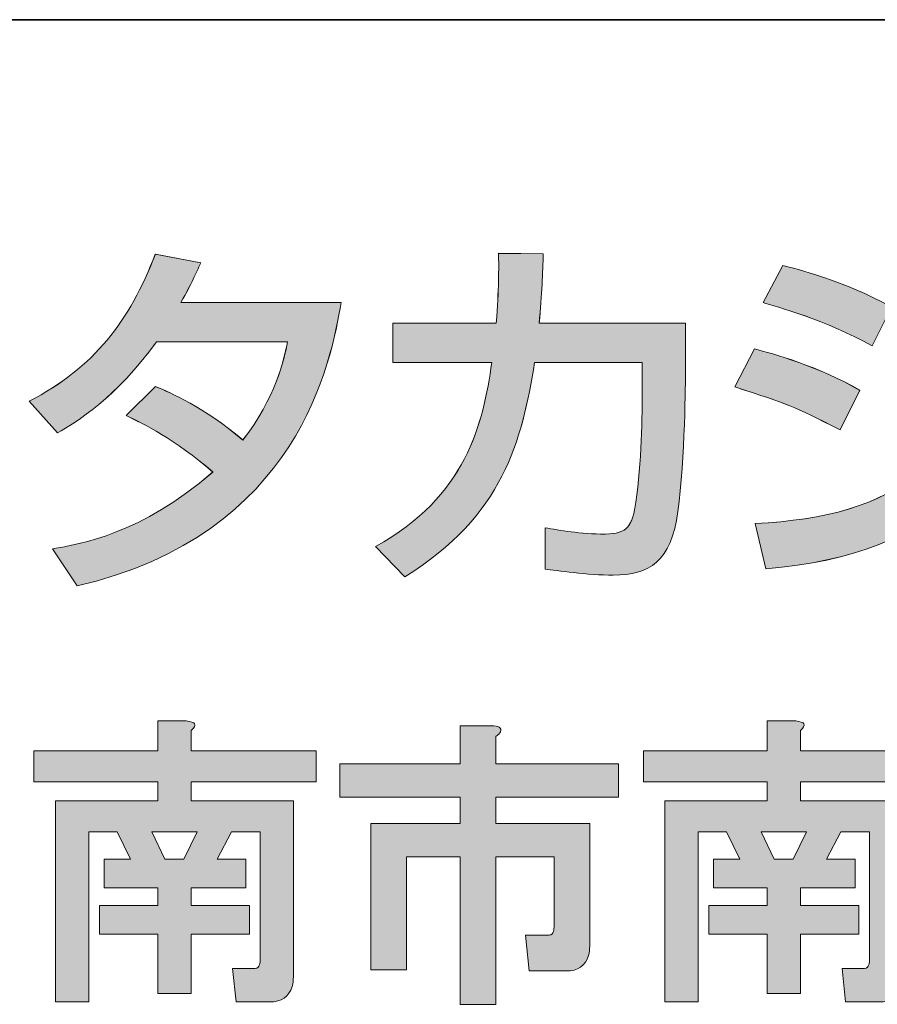
# Model space of a CAD drawing. Units: inches. Extents: x -90 to 300, y -20 to 317.
# Drawn here: x 253 to 264, y -7 to 5 of the extents above; entities that cross this region are included whole.
import ezdxf

# ---------------------------------------------------------------- set-up
doc = ezdxf.new("R2010")
doc.units = ezdxf.units.IN
doc.header["$MEASUREMENT"] = 0
doc.layers.add('フォーマット', color=7, linetype='Continuous')

# ---------------------------------------------------------------- blocks, each defined once
blk = doc.blocks.new('block 337')
at = {"layer": 'フォーマット', "color": 7, "lineweight": 35}
blk.add_lwpolyline([(-89.817, 5.018), (300.073, 5.018)], dxfattribs=at)
blk = doc.blocks.new('block 391')
at = {"layer": 'フォーマット'}
h = blk.add_hatch(color=7, dxfattribs=at)
h.dxf.hatch_style = 2
edge = h.paths.add_edge_path()
edge.add_spline(control_points=[(255.084, -3.915), (255.084, -3.915), (255.084, -4.169), (255.084, -4.169), (255.084, -4.169), (256.655, -4.169), (256.655, -4.169), (256.655, -4.169), (256.655, -4.558), (256.655, -4.558), (256.655, -4.558), (255.084, -4.558), (255.084, -4.558), (255.084, -4.558), (255.084, -4.798), (255.084, -4.798), (255.084, -4.798), (256.37, -4.798), (256.37, -4.798), (256.37, -4.798), (256.37, -7.012), (256.37, -7.012), (256.37, -7.051), (256.365, -7.091), (256.355, -7.131), (256.315, -7.261), (256.221, -7.326), (256.071, -7.326), (256.071, -7.326), (255.652, -7.326), (255.652, -7.326), (255.652, -7.326), (255.607, -6.907), (255.607, -6.907), (255.607, -6.907), (255.862, -6.907), (255.862, -6.907), (255.902, -6.907), (255.926, -6.897), (255.937, -6.877), (255.946, -6.857), (255.952, -6.832), (255.952, -6.802), (255.952, -6.802), (255.952, -5.187), (255.952, -5.187), (255.952, -5.187), (255.592, -5.187), (255.592, -5.187), (255.592, -5.187), (255.413, -5.531), (255.413, -5.531), (255.413, -5.531), (255.772, -5.531), (255.772, -5.531), (255.772, -5.531), (255.772, -5.89), (255.772, -5.89), (255.772, -5.89), (255.084, -5.89), (255.084, -5.89), (255.084, -5.89), (255.084, -6.114), (255.084, -6.114), (255.084, -6.114), (255.817, -6.114), (255.817, -6.114), (255.817, -6.114), (255.817, -6.473), (255.817, -6.473), (255.817, -6.473), (255.084, -6.473), (255.084, -6.473), (255.084, -6.473), (255.084, -7.221), (255.084, -7.221), (255.084, -7.221), (254.665, -7.221), (254.665, -7.221), (254.665, -7.221), (254.665, -6.473), (254.665, -6.473), (254.665, -6.473), (253.932, -6.473), (253.932, -6.473), (253.932, -6.473), (253.932, -6.114), (253.932, -6.114), (253.932, -6.114), (254.665, -6.114), (254.665, -6.114), (254.665, -6.114), (254.665, -5.89), (254.665, -5.89), (254.665, -5.89), (253.992, -5.89), (253.992, -5.89), (253.992, -5.89), (253.992, -5.531), (253.992, -5.531), (253.992, -5.531), (254.321, -5.531), (254.321, -5.531), (254.321, -5.531), (254.156, -5.187), (254.156, -5.187), (254.156, -5.187), (253.797, -5.187), (253.797, -5.187), (253.797, -5.187), (253.797, -7.326), (253.797, -7.326), (253.797, -7.326), (253.379, -7.326), (253.379, -7.326), (253.379, -7.326), (253.379, -4.798), (253.379, -4.798), (253.379, -4.798), (254.665, -4.798), (254.665, -4.798), (254.665, -4.798), (254.665, -4.558), (254.665, -4.558), (254.665, -4.558), (253.109, -4.558), (253.109, -4.558), (253.109, -4.558), (253.109, -4.169), (253.109, -4.169), (253.109, -4.169), (254.665, -4.169), (254.665, -4.169), (254.665, -4.169), (254.665, -3.795), (254.665, -3.795), (254.665, -3.795), (255.024, -3.795), (255.024, -3.795), (255.144, -3.805), (255.164, -3.845), (255.084, -3.915)], knot_values=[0, 0, 0, 0, 1, 1, 1, 2, 2, 2, 3, 3, 3, 4, 4, 4, 5, 5, 5, 6, 6, 6, 7, 7, 7, 8, 8, 8, 9, 9, 9, 10, 10, 10, 11, 11, 11, 12, 12, 12, 13, 13, 13, 14, 14, 14, 15, 15, 15, 16, 16, 16, 17, 17, 17, 18, 18, 18, 19, 19, 19, 20, 20, 20, 21, 21, 21, 22, 22, 22, 23, 23, 23, 24, 24, 24, 25, 25, 25, 26, 26, 26, 27, 27, 27, 28, 28, 28, 29, 29, 29, 30, 30, 30, 31, 31, 31, 32, 32, 32, 33, 33, 33, 34, 34, 34, 35, 35, 35, 36, 36, 36, 37, 37, 37, 38, 38, 38, 39, 39, 39, 40, 40, 40, 41, 41, 41, 42, 42, 42, 43, 43, 43, 44, 44, 44, 45, 45, 45, 46, 46, 46, 47, 47, 47, 47], degree=3, periodic=1)
h.paths.add_polyline_path([(254.59, -5.187), (254.755, -5.531), (254.994, -5.531), (255.159, -5.187)])
h = blk.add_hatch(color=7, dxfattribs=at)
h.dxf.hatch_style = 2
edge = h.paths.add_edge_path()
edge.add_spline(control_points=[(262.743, -3.915), (262.743, -3.915), (262.743, -4.169), (262.743, -4.169), (262.743, -4.169), (264.314, -4.169), (264.314, -4.169), (264.314, -4.169), (264.314, -4.558), (264.314, -4.558), (264.314, -4.558), (262.743, -4.558), (262.743, -4.558), (262.743, -4.558), (262.743, -4.798), (262.743, -4.798), (262.743, -4.798), (264.03, -4.798), (264.03, -4.798), (264.03, -4.798), (264.03, -7.012), (264.03, -7.012), (264.03, -7.051), (264.025, -7.091), (264.015, -7.131), (263.975, -7.261), (263.881, -7.326), (263.731, -7.326), (263.731, -7.326), (263.312, -7.326), (263.312, -7.326), (263.312, -7.326), (263.267, -6.907), (263.267, -6.907), (263.267, -6.907), (263.522, -6.907), (263.522, -6.907), (263.561, -6.907), (263.586, -6.897), (263.596, -6.877), (263.606, -6.857), (263.611, -6.832), (263.611, -6.802), (263.611, -6.802), (263.611, -5.187), (263.611, -5.187), (263.611, -5.187), (263.252, -5.187), (263.252, -5.187), (263.252, -5.187), (263.072, -5.531), (263.072, -5.531), (263.072, -5.531), (263.431, -5.531), (263.431, -5.531), (263.431, -5.531), (263.431, -5.89), (263.431, -5.89), (263.431, -5.89), (262.743, -5.89), (262.743, -5.89), (262.743, -5.89), (262.743, -6.114), (262.743, -6.114), (262.743, -6.114), (263.476, -6.114), (263.476, -6.114), (263.476, -6.114), (263.476, -6.473), (263.476, -6.473), (263.476, -6.473), (262.743, -6.473), (262.743, -6.473), (262.743, -6.473), (262.743, -7.221), (262.743, -7.221), (262.743, -7.221), (262.325, -7.221), (262.325, -7.221), (262.325, -7.221), (262.325, -6.473), (262.325, -6.473), (262.325, -6.473), (261.592, -6.473), (261.592, -6.473), (261.592, -6.473), (261.592, -6.114), (261.592, -6.114), (261.592, -6.114), (262.325, -6.114), (262.325, -6.114), (262.325, -6.114), (262.325, -5.89), (262.325, -5.89), (262.325, -5.89), (261.652, -5.89), (261.652, -5.89), (261.652, -5.89), (261.652, -5.531), (261.652, -5.531), (261.652, -5.531), (261.98, -5.531), (261.98, -5.531), (261.98, -5.531), (261.816, -5.187), (261.816, -5.187), (261.816, -5.187), (261.457, -5.187), (261.457, -5.187), (261.457, -5.187), (261.457, -7.326), (261.457, -7.326), (261.457, -7.326), (261.038, -7.326), (261.038, -7.326), (261.038, -7.326), (261.038, -4.798), (261.038, -4.798), (261.038, -4.798), (262.325, -4.798), (262.325, -4.798), (262.325, -4.798), (262.325, -4.558), (262.325, -4.558), (262.325, -4.558), (260.769, -4.558), (260.769, -4.558), (260.769, -4.558), (260.769, -4.169), (260.769, -4.169), (260.769, -4.169), (262.325, -4.169), (262.325, -4.169), (262.325, -4.169), (262.325, -3.795), (262.325, -3.795), (262.325, -3.795), (262.684, -3.795), (262.684, -3.795), (262.803, -3.805), (262.823, -3.845), (262.743, -3.915)], knot_values=[0, 0, 0, 0, 1, 1, 1, 2, 2, 2, 3, 3, 3, 4, 4, 4, 5, 5, 5, 6, 6, 6, 7, 7, 7, 8, 8, 8, 9, 9, 9, 10, 10, 10, 11, 11, 11, 12, 12, 12, 13, 13, 13, 14, 14, 14, 15, 15, 15, 16, 16, 16, 17, 17, 17, 18, 18, 18, 19, 19, 19, 20, 20, 20, 21, 21, 21, 22, 22, 22, 23, 23, 23, 24, 24, 24, 25, 25, 25, 26, 26, 26, 27, 27, 27, 28, 28, 28, 29, 29, 29, 30, 30, 30, 31, 31, 31, 32, 32, 32, 33, 33, 33, 34, 34, 34, 35, 35, 35, 36, 36, 36, 37, 37, 37, 38, 38, 38, 39, 39, 39, 40, 40, 40, 41, 41, 41, 42, 42, 42, 43, 43, 43, 44, 44, 44, 45, 45, 45, 46, 46, 46, 47, 47, 47, 47], degree=3, periodic=1)
h.paths.add_polyline_path([(262.25, -5.187), (262.414, -5.531), (262.653, -5.531), (262.818, -5.187)])
h = blk.add_hatch(color=7, dxfattribs=at)
h.dxf.hatch_style = 2
edge = h.paths.add_edge_path()
edge.add_spline(control_points=[(258.973, -3.93), (258.963, -3.95), (258.944, -3.97), (258.913, -3.99), (258.913, -3.99), (258.913, -4.334), (258.913, -4.334), (258.913, -4.334), (260.455, -4.334), (260.455, -4.334), (260.455, -4.334), (260.455, -4.753), (260.455, -4.753), (260.455, -4.753), (258.913, -4.753), (258.913, -4.753), (258.913, -4.753), (258.913, -5.082), (258.913, -5.082), (258.913, -5.082), (260.095, -5.082), (260.095, -5.082), (260.095, -5.082), (260.095, -6.623), (260.095, -6.623), (260.095, -6.663), (260.09, -6.703), (260.081, -6.742), (260.041, -6.872), (259.946, -6.937), (259.796, -6.937), (259.796, -6.937), (259.332, -6.937), (259.332, -6.937), (259.332, -6.937), (259.288, -6.488), (259.288, -6.488), (259.288, -6.488), (259.557, -6.488), (259.557, -6.488), (259.597, -6.488), (259.622, -6.478), (259.632, -6.458), (259.642, -6.438), (259.647, -6.413), (259.647, -6.383), (259.647, -6.383), (259.647, -5.501), (259.647, -5.501), (259.647, -5.501), (258.913, -5.501), (258.913, -5.501), (258.913, -5.501), (258.913, -7.356), (258.913, -7.356), (258.913, -7.356), (258.465, -7.356), (258.465, -7.356), (258.465, -7.356), (258.465, -5.501), (258.465, -5.501), (258.465, -5.501), (257.792, -5.501), (257.792, -5.501), (257.792, -5.501), (257.792, -6.922), (257.792, -6.922), (257.792, -6.922), (257.343, -6.922), (257.343, -6.922), (257.343, -6.922), (257.343, -5.082), (257.343, -5.082), (257.343, -5.082), (258.465, -5.082), (258.465, -5.082), (258.465, -5.082), (258.465, -4.753), (258.465, -4.753), (258.465, -4.753), (256.954, -4.753), (256.954, -4.753), (256.954, -4.753), (256.954, -4.334), (256.954, -4.334), (256.954, -4.334), (258.465, -4.334), (258.465, -4.334), (258.465, -4.334), (258.465, -3.855), (258.465, -3.855), (258.465, -3.855), (258.854, -3.855), (258.854, -3.855), (258.953, -3.855), (258.993, -3.88), (258.973, -3.93)], knot_values=[0, 0, 0, 0, 1, 1, 1, 2, 2, 2, 3, 3, 3, 4, 4, 4, 5, 5, 5, 6, 6, 6, 7, 7, 7, 8, 8, 8, 9, 9, 9, 10, 10, 10, 11, 11, 11, 12, 12, 12, 13, 13, 13, 14, 14, 14, 15, 15, 15, 16, 16, 16, 17, 17, 17, 18, 18, 18, 19, 19, 19, 20, 20, 20, 21, 21, 21, 22, 22, 22, 23, 23, 23, 24, 24, 24, 25, 25, 25, 26, 26, 26, 27, 27, 27, 28, 28, 28, 29, 29, 29, 30, 30, 30, 31, 31, 31, 32, 32, 32, 32], degree=3, periodic=1)
at = {"layer": 'フォーマット', "lineweight": 0}
for points in [[(254.59, -5.187), (254.755, -5.531), (254.994, -5.531), (255.159, -5.187), (254.59, -5.187)], [(262.25, -5.187), (262.414, -5.531), (262.653, -5.531), (262.818, -5.187), (262.25, -5.187)]]:
    blk.add_lwpolyline(points, dxfattribs=at)
for points, knots in [([(255.084, -3.915), (255.084, -3.915), (255.084, -4.169), (255.084, -4.169), (255.084, -4.169), (256.655, -4.169), (256.655, -4.169), (256.655, -4.169), (256.655, -4.558), (256.655, -4.558), (256.655, -4.558), (255.084, -4.558), (255.084, -4.558), (255.084, -4.558), (255.084, -4.798), (255.084, -4.798), (255.084, -4.798), (256.37, -4.798), (256.37, -4.798), (256.37, -4.798), (256.37, -7.012), (256.37, -7.012), (256.37, -7.051), (256.365, -7.091), (256.355, -7.131), (256.315, -7.261), (256.221, -7.326), (256.071, -7.326), (256.071, -7.326), (255.652, -7.326), (255.652, -7.326), (255.652, -7.326), (255.607, -6.907), (255.607, -6.907), (255.607, -6.907), (255.862, -6.907), (255.862, -6.907), (255.902, -6.907), (255.926, -6.897), (255.937, -6.877), (255.946, -6.857), (255.952, -6.832), (255.952, -6.802), (255.952, -6.802), (255.952, -5.187), (255.952, -5.187), (255.952, -5.187), (255.592, -5.187), (255.592, -5.187), (255.592, -5.187), (255.413, -5.531), (255.413, -5.531), (255.413, -5.531), (255.772, -5.531), (255.772, -5.531), (255.772, -5.531), (255.772, -5.89), (255.772, -5.89), (255.772, -5.89), (255.084, -5.89), (255.084, -5.89), (255.084, -5.89), (255.084, -6.114), (255.084, -6.114), (255.084, -6.114), (255.817, -6.114), (255.817, -6.114), (255.817, -6.114), (255.817, -6.473), (255.817, -6.473), (255.817, -6.473), (255.084, -6.473), (255.084, -6.473), (255.084, -6.473), (255.084, -7.221), (255.084, -7.221), (255.084, -7.221), (254.665, -7.221), (254.665, -7.221), (254.665, -7.221), (254.665, -6.473), (254.665, -6.473), (254.665, -6.473), (253.932, -6.473), (253.932, -6.473), (253.932, -6.473), (253.932, -6.114), (253.932, -6.114), (253.932, -6.114), (254.665, -6.114), (254.665, -6.114), (254.665, -6.114), (254.665, -5.89), (254.665, -5.89), (254.665, -5.89), (253.992, -5.89), (253.992, -5.89), (253.992, -5.89), (253.992, -5.531), (253.992, -5.531), (253.992, -5.531), (254.321, -5.531), (254.321, -5.531), (254.321, -5.531), (254.156, -5.187), (254.156, -5.187), (254.156, -5.187), (253.797, -5.187), (253.797, -5.187), (253.797, -5.187), (253.797, -7.326), (253.797, -7.326), (253.797, -7.326), (253.379, -7.326), (253.379, -7.326), (253.379, -7.326), (253.379, -4.798), (253.379, -4.798), (253.379, -4.798), (254.665, -4.798), (254.665, -4.798), (254.665, -4.798), (254.665, -4.558), (254.665, -4.558), (254.665, -4.558), (253.109, -4.558), (253.109, -4.558), (253.109, -4.558), (253.109, -4.169), (253.109, -4.169), (253.109, -4.169), (254.665, -4.169), (254.665, -4.169), (254.665, -4.169), (254.665, -3.795), (254.665, -3.795), (254.665, -3.795), (255.024, -3.795), (255.024, -3.795), (255.144, -3.805), (255.164, -3.845), (255.084, -3.915)], [0, 0, 0, 0, 1, 1, 1, 2, 2, 2, 3, 3, 3, 4, 4, 4, 5, 5, 5, 6, 6, 6, 7, 7, 7, 8, 8, 8, 9, 9, 9, 10, 10, 10, 11, 11, 11, 12, 12, 12, 13, 13, 13, 14, 14, 14, 15, 15, 15, 16, 16, 16, 17, 17, 17, 18, 18, 18, 19, 19, 19, 20, 20, 20, 21, 21, 21, 22, 22, 22, 23, 23, 23, 24, 24, 24, 25, 25, 25, 26, 26, 26, 27, 27, 27, 28, 28, 28, 29, 29, 29, 30, 30, 30, 31, 31, 31, 32, 32, 32, 33, 33, 33, 34, 34, 34, 35, 35, 35, 36, 36, 36, 37, 37, 37, 38, 38, 38, 39, 39, 39, 40, 40, 40, 41, 41, 41, 42, 42, 42, 43, 43, 43, 44, 44, 44, 45, 45, 45, 46, 46, 46, 47, 47, 47, 47]), ([(262.743, -3.915), (262.743, -3.915), (262.743, -4.169), (262.743, -4.169), (262.743, -4.169), (264.314, -4.169), (264.314, -4.169), (264.314, -4.169), (264.314, -4.558), (264.314, -4.558), (264.314, -4.558), (262.743, -4.558), (262.743, -4.558), (262.743, -4.558), (262.743, -4.798), (262.743, -4.798), (262.743, -4.798), (264.03, -4.798), (264.03, -4.798), (264.03, -4.798), (264.03, -7.012), (264.03, -7.012), (264.03, -7.051), (264.025, -7.091), (264.015, -7.131), (263.975, -7.261), (263.881, -7.326), (263.731, -7.326), (263.731, -7.326), (263.312, -7.326), (263.312, -7.326), (263.312, -7.326), (263.267, -6.907), (263.267, -6.907), (263.267, -6.907), (263.522, -6.907), (263.522, -6.907), (263.561, -6.907), (263.586, -6.897), (263.596, -6.877), (263.606, -6.857), (263.611, -6.832), (263.611, -6.802), (263.611, -6.802), (263.611, -5.187), (263.611, -5.187), (263.611, -5.187), (263.252, -5.187), (263.252, -5.187), (263.252, -5.187), (263.072, -5.531), (263.072, -5.531), (263.072, -5.531), (263.431, -5.531), (263.431, -5.531), (263.431, -5.531), (263.431, -5.89), (263.431, -5.89), (263.431, -5.89), (262.743, -5.89), (262.743, -5.89), (262.743, -5.89), (262.743, -6.114), (262.743, -6.114), (262.743, -6.114), (263.476, -6.114), (263.476, -6.114), (263.476, -6.114), (263.476, -6.473), (263.476, -6.473), (263.476, -6.473), (262.743, -6.473), (262.743, -6.473), (262.743, -6.473), (262.743, -7.221), (262.743, -7.221), (262.743, -7.221), (262.325, -7.221), (262.325, -7.221), (262.325, -7.221), (262.325, -6.473), (262.325, -6.473), (262.325, -6.473), (261.592, -6.473), (261.592, -6.473), (261.592, -6.473), (261.592, -6.114), (261.592, -6.114), (261.592, -6.114), (262.325, -6.114), (262.325, -6.114), (262.325, -6.114), (262.325, -5.89), (262.325, -5.89), (262.325, -5.89), (261.652, -5.89), (261.652, -5.89), (261.652, -5.89), (261.652, -5.531), (261.652, -5.531), (261.652, -5.531), (261.98, -5.531), (261.98, -5.531), (261.98, -5.531), (261.816, -5.187), (261.816, -5.187), (261.816, -5.187), (261.457, -5.187), (261.457, -5.187), (261.457, -5.187), (261.457, -7.326), (261.457, -7.326), (261.457, -7.326), (261.038, -7.326), (261.038, -7.326), (261.038, -7.326), (261.038, -4.798), (261.038, -4.798), (261.038, -4.798), (262.325, -4.798), (262.325, -4.798), (262.325, -4.798), (262.325, -4.558), (262.325, -4.558), (262.325, -4.558), (260.769, -4.558), (260.769, -4.558), (260.769, -4.558), (260.769, -4.169), (260.769, -4.169), (260.769, -4.169), (262.325, -4.169), (262.325, -4.169), (262.325, -4.169), (262.325, -3.795), (262.325, -3.795), (262.325, -3.795), (262.684, -3.795), (262.684, -3.795), (262.803, -3.805), (262.823, -3.845), (262.743, -3.915)], [0, 0, 0, 0, 1, 1, 1, 2, 2, 2, 3, 3, 3, 4, 4, 4, 5, 5, 5, 6, 6, 6, 7, 7, 7, 8, 8, 8, 9, 9, 9, 10, 10, 10, 11, 11, 11, 12, 12, 12, 13, 13, 13, 14, 14, 14, 15, 15, 15, 16, 16, 16, 17, 17, 17, 18, 18, 18, 19, 19, 19, 20, 20, 20, 21, 21, 21, 22, 22, 22, 23, 23, 23, 24, 24, 24, 25, 25, 25, 26, 26, 26, 27, 27, 27, 28, 28, 28, 29, 29, 29, 30, 30, 30, 31, 31, 31, 32, 32, 32, 33, 33, 33, 34, 34, 34, 35, 35, 35, 36, 36, 36, 37, 37, 37, 38, 38, 38, 39, 39, 39, 40, 40, 40, 41, 41, 41, 42, 42, 42, 43, 43, 43, 44, 44, 44, 45, 45, 45, 46, 46, 46, 47, 47, 47, 47]), ([(258.973, -3.93), (258.963, -3.95), (258.944, -3.97), (258.913, -3.99), (258.913, -3.99), (258.913, -4.334), (258.913, -4.334), (258.913, -4.334), (260.455, -4.334), (260.455, -4.334), (260.455, -4.334), (260.455, -4.753), (260.455, -4.753), (260.455, -4.753), (258.913, -4.753), (258.913, -4.753), (258.913, -4.753), (258.913, -5.082), (258.913, -5.082), (258.913, -5.082), (260.095, -5.082), (260.095, -5.082), (260.095, -5.082), (260.095, -6.623), (260.095, -6.623), (260.095, -6.663), (260.09, -6.703), (260.081, -6.742), (260.041, -6.872), (259.946, -6.937), (259.796, -6.937), (259.796, -6.937), (259.332, -6.937), (259.332, -6.937), (259.332, -6.937), (259.288, -6.488), (259.288, -6.488), (259.288, -6.488), (259.557, -6.488), (259.557, -6.488), (259.597, -6.488), (259.622, -6.478), (259.632, -6.458), (259.642, -6.438), (259.647, -6.413), (259.647, -6.383), (259.647, -6.383), (259.647, -5.501), (259.647, -5.501), (259.647, -5.501), (258.913, -5.501), (258.913, -5.501), (258.913, -5.501), (258.913, -7.356), (258.913, -7.356), (258.913, -7.356), (258.465, -7.356), (258.465, -7.356), (258.465, -7.356), (258.465, -5.501), (258.465, -5.501), (258.465, -5.501), (257.792, -5.501), (257.792, -5.501), (257.792, -5.501), (257.792, -6.922), (257.792, -6.922), (257.792, -6.922), (257.343, -6.922), (257.343, -6.922), (257.343, -6.922), (257.343, -5.082), (257.343, -5.082), (257.343, -5.082), (258.465, -5.082), (258.465, -5.082), (258.465, -5.082), (258.465, -4.753), (258.465, -4.753), (258.465, -4.753), (256.954, -4.753), (256.954, -4.753), (256.954, -4.753), (256.954, -4.334), (256.954, -4.334), (256.954, -4.334), (258.465, -4.334), (258.465, -4.334), (258.465, -4.334), (258.465, -3.855), (258.465, -3.855), (258.465, -3.855), (258.854, -3.855), (258.854, -3.855), (258.953, -3.855), (258.993, -3.88), (258.973, -3.93)], [0, 0, 0, 0, 1, 1, 1, 2, 2, 2, 3, 3, 3, 4, 4, 4, 5, 5, 5, 6, 6, 6, 7, 7, 7, 8, 8, 8, 9, 9, 9, 10, 10, 10, 11, 11, 11, 12, 12, 12, 13, 13, 13, 14, 14, 14, 15, 15, 15, 16, 16, 16, 17, 17, 17, 18, 18, 18, 19, 19, 19, 20, 20, 20, 21, 21, 21, 22, 22, 22, 23, 23, 23, 24, 24, 24, 25, 25, 25, 26, 26, 26, 27, 27, 27, 28, 28, 28, 29, 29, 29, 30, 30, 30, 31, 31, 31, 32, 32, 32, 32])]:
    blk.add_open_spline(points, degree=3, knots=knots, dxfattribs=at)
blk = doc.blocks.new('block 390')
at = {"layer": 'フォーマット'}
blk.add_blockref('block 391', (0, 0), dxfattribs=at)
blk = doc.blocks.new('block 389')
at = {"layer": 'フォーマット'}
blk.add_blockref('block 390', (0, 0), dxfattribs=at)
blk = doc.blocks.new('block 388')
at = {"layer": 'フォーマット'}
blk.add_blockref('block 389', (0, 0), dxfattribs=at)
blk = doc.blocks.new('block 387')
at = {"layer": 'フォーマット'}
blk.add_blockref('block 388', (0, 0), dxfattribs=at)
blk = doc.blocks.new('block 495')
at = {"layer": 'フォーマット', "lineweight": 0}
blk.add_open_spline([(254.639, 0.408), (254.828, 0.327), (255.239, 0.152), (255.735, -0.264), (256.146, 0.265), (256.251, 0.743), (256.298, 0.97), (256.298, 0.97), (254.648, 0.97), (254.648, 0.97), (254.142, 0.26), (253.636, -0.041), (253.405, -0.174), (253.405, -0.174), (253.05, 0.223), (253.05, 0.223), (253.873, 0.653), (254.307, 1.225), (254.634, 2.072), (254.634, 2.072), (255.206, 1.964), (255.206, 1.964), (255.144, 1.826), (255.098, 1.717), (254.955, 1.462), (254.955, 1.462), (256.97, 1.462), (256.97, 1.462), (256.846, 0.729), (256.445, -1.45), (253.651, -2.098), (253.651, -2.098), (253.343, -1.63), (253.343, -1.63), (253.693, -1.574), (254.459, -1.446), (255.357, -0.666), (254.875, -0.249), (254.482, -0.061), (254.269, 0.043), (254.269, 0.043), (254.639, 0.408), (254.639, 0.408)], degree=3, knots=[0, 0, 0, 0, 1, 1, 1, 2, 2, 2, 3, 3, 3, 4, 4, 4, 5, 5, 5, 6, 6, 6, 7, 7, 7, 8, 8, 8, 9, 9, 9, 10, 10, 10, 11, 11, 11, 12, 12, 12, 13, 13, 13, 14, 14, 14, 14], dxfattribs=at)
blk = doc.blocks.new('block 496')
at = {"layer": 'フォーマット'}
h = blk.add_hatch(color=7, dxfattribs=at)
h.dxf.hatch_style = 2
edge = h.paths.add_edge_path()
edge.add_spline(control_points=[(254.638, 0.408), (254.828, 0.328), (255.239, 0.153), (255.735, -0.263), (256.146, 0.265), (256.252, 0.742), (256.298, 0.97), (256.298, 0.97), (254.648, 0.97), (254.648, 0.97), (254.142, 0.26), (253.636, -0.042), (253.405, -0.174), (253.405, -0.174), (253.05, 0.223), (253.05, 0.223), (253.873, 0.654), (254.307, 1.225), (254.635, 2.072), (254.635, 2.072), (255.206, 1.964), (255.206, 1.964), (255.144, 1.826), (255.097, 1.717), (254.955, 1.462), (254.955, 1.462), (256.969, 1.462), (256.969, 1.462), (256.846, 0.729), (256.445, -1.45), (253.651, -2.098), (253.651, -2.098), (253.343, -1.63), (253.343, -1.63), (253.693, -1.574), (254.459, -1.446), (255.357, -0.667), (254.875, -0.25), (254.483, -0.06), (254.27, 0.043), (254.27, 0.043), (254.638, 0.408), (254.638, 0.408)], knot_values=[0, 0, 0, 0, 1, 1, 1, 2, 2, 2, 3, 3, 3, 4, 4, 4, 5, 5, 5, 6, 6, 6, 7, 7, 7, 8, 8, 8, 9, 9, 9, 10, 10, 10, 11, 11, 11, 12, 12, 12, 13, 13, 13, 14, 14, 14, 14], degree=3, periodic=1)
at = {"layer": 'フォーマット', "lineweight": 0}
blk.add_open_spline([(254.638, 0.408), (254.828, 0.328), (255.239, 0.153), (255.735, -0.263), (256.146, 0.265), (256.252, 0.742), (256.298, 0.97), (256.298, 0.97), (254.648, 0.97), (254.648, 0.97), (254.142, 0.26), (253.636, -0.042), (253.405, -0.174), (253.405, -0.174), (253.05, 0.223), (253.05, 0.223), (253.873, 0.654), (254.307, 1.225), (254.635, 2.072), (254.635, 2.072), (255.206, 1.964), (255.206, 1.964), (255.144, 1.826), (255.097, 1.717), (254.955, 1.462), (254.955, 1.462), (256.969, 1.462), (256.969, 1.462), (256.846, 0.729), (256.445, -1.45), (253.651, -2.098), (253.651, -2.098), (253.343, -1.63), (253.343, -1.63), (253.693, -1.574), (254.459, -1.446), (255.357, -0.667), (254.875, -0.25), (254.483, -0.06), (254.27, 0.043), (254.27, 0.043), (254.638, 0.408), (254.638, 0.408)], degree=3, knots=[0, 0, 0, 0, 1, 1, 1, 2, 2, 2, 3, 3, 3, 4, 4, 4, 5, 5, 5, 6, 6, 6, 7, 7, 7, 8, 8, 8, 9, 9, 9, 10, 10, 10, 11, 11, 11, 12, 12, 12, 13, 13, 13, 14, 14, 14, 14], dxfattribs=at)
blk = doc.blocks.new('block 497')
at = {"layer": 'フォーマット', "lineweight": 0}
blk.add_open_spline([(261.299, 1.206), (261.299, 1.206), (261.299, 0.582), (261.299, 0.582), (261.299, 0.512), (261.294, -0.505), (261.204, -1.162), (261.119, -1.791), (260.845, -1.962), (260.391, -1.962), (260.074, -1.962), (259.672, -1.904), (259.535, -1.886), (259.535, -1.886), (259.535, -1.366), (259.535, -1.366), (259.72, -1.399), (259.97, -1.446), (260.291, -1.446), (260.575, -1.446), (260.632, -1.333), (260.675, -1.044), (260.746, -0.557), (260.755, 0.034), (260.755, 0.408), (260.755, 0.408), (260.755, 0.71), (260.755, 0.71), (260.755, 0.71), (259.403, 0.71), (259.403, 0.71), (259.237, -0.282), (259.015, -1.209), (257.772, -1.984), (257.772, -1.984), (257.403, -1.602), (257.403, -1.602), (258.542, -0.978), (258.755, -0.061), (258.864, 0.71), (258.864, 0.71), (257.62, 0.71), (257.62, 0.71), (257.62, 0.71), (257.62, 1.206), (257.62, 1.206), (257.62, 1.206), (258.92, 1.206), (258.92, 1.206), (258.953, 1.627), (258.953, 1.902), (258.949, 2.081), (258.949, 2.081), (259.511, 2.076), (259.511, 2.076), (259.503, 1.84), (259.497, 1.571), (259.459, 1.206), (259.459, 1.206), (261.299, 1.206), (261.299, 1.206)], degree=3, knots=[0, 0, 0, 0, 1, 1, 1, 2, 2, 2, 3, 3, 3, 4, 4, 4, 5, 5, 5, 6, 6, 6, 7, 7, 7, 8, 8, 8, 9, 9, 9, 10, 10, 10, 11, 11, 11, 12, 12, 12, 13, 13, 13, 14, 14, 14, 15, 15, 15, 16, 16, 16, 17, 17, 17, 18, 18, 18, 19, 19, 19, 20, 20, 20, 20], dxfattribs=at)
blk = doc.blocks.new('block 498')
at = {"layer": 'フォーマット'}
h = blk.add_hatch(color=7, dxfattribs=at)
h.dxf.hatch_style = 2
edge = h.paths.add_edge_path()
edge.add_spline(control_points=[(261.298, 1.206), (261.298, 1.206), (261.298, 0.582), (261.298, 0.582), (261.298, 0.512), (261.294, -0.505), (261.204, -1.163), (261.119, -1.791), (260.844, -1.962), (260.391, -1.962), (260.074, -1.962), (259.673, -1.904), (259.535, -1.886), (259.535, -1.886), (259.535, -1.366), (259.535, -1.366), (259.72, -1.399), (259.969, -1.446), (260.292, -1.446), (260.576, -1.446), (260.632, -1.333), (260.675, -1.044), (260.746, -0.557), (260.755, 0.034), (260.755, 0.408), (260.755, 0.408), (260.755, 0.71), (260.755, 0.71), (260.755, 0.71), (259.403, 0.71), (259.403, 0.71), (259.237, -0.283), (259.015, -1.21), (257.771, -1.984), (257.771, -1.984), (257.403, -1.602), (257.403, -1.602), (258.542, -0.977), (258.756, -0.06), (258.864, 0.71), (258.864, 0.71), (257.62, 0.71), (257.62, 0.71), (257.62, 0.71), (257.62, 1.206), (257.62, 1.206), (257.62, 1.206), (258.921, 1.206), (258.921, 1.206), (258.953, 1.627), (258.953, 1.902), (258.949, 2.082), (258.949, 2.082), (259.511, 2.076), (259.511, 2.076), (259.503, 1.84), (259.497, 1.572), (259.46, 1.206), (259.46, 1.206), (261.298, 1.206), (261.298, 1.206)], knot_values=[0, 0, 0, 0, 1, 1, 1, 2, 2, 2, 3, 3, 3, 4, 4, 4, 5, 5, 5, 6, 6, 6, 7, 7, 7, 8, 8, 8, 9, 9, 9, 10, 10, 10, 11, 11, 11, 12, 12, 12, 13, 13, 13, 14, 14, 14, 15, 15, 15, 16, 16, 16, 17, 17, 17, 18, 18, 18, 19, 19, 19, 20, 20, 20, 20], degree=3, periodic=1)
at = {"layer": 'フォーマット', "lineweight": 0}
blk.add_open_spline([(261.298, 1.206), (261.298, 1.206), (261.298, 0.582), (261.298, 0.582), (261.298, 0.512), (261.294, -0.505), (261.204, -1.163), (261.119, -1.791), (260.844, -1.962), (260.391, -1.962), (260.074, -1.962), (259.673, -1.904), (259.535, -1.886), (259.535, -1.886), (259.535, -1.366), (259.535, -1.366), (259.72, -1.399), (259.969, -1.446), (260.292, -1.446), (260.576, -1.446), (260.632, -1.333), (260.675, -1.044), (260.746, -0.557), (260.755, 0.034), (260.755, 0.408), (260.755, 0.408), (260.755, 0.71), (260.755, 0.71), (260.755, 0.71), (259.403, 0.71), (259.403, 0.71), (259.237, -0.283), (259.015, -1.21), (257.771, -1.984), (257.771, -1.984), (257.403, -1.602), (257.403, -1.602), (258.542, -0.977), (258.756, -0.06), (258.864, 0.71), (258.864, 0.71), (257.62, 0.71), (257.62, 0.71), (257.62, 0.71), (257.62, 1.206), (257.62, 1.206), (257.62, 1.206), (258.921, 1.206), (258.921, 1.206), (258.953, 1.627), (258.953, 1.902), (258.949, 2.082), (258.949, 2.082), (259.511, 2.076), (259.511, 2.076), (259.503, 1.84), (259.497, 1.572), (259.46, 1.206), (259.46, 1.206), (261.298, 1.206), (261.298, 1.206)], degree=3, knots=[0, 0, 0, 0, 1, 1, 1, 2, 2, 2, 3, 3, 3, 4, 4, 4, 5, 5, 5, 6, 6, 6, 7, 7, 7, 8, 8, 8, 9, 9, 9, 10, 10, 10, 11, 11, 11, 12, 12, 12, 13, 13, 13, 14, 14, 14, 15, 15, 15, 16, 16, 16, 17, 17, 17, 18, 18, 18, 19, 19, 19, 20, 20, 20, 20], dxfattribs=at)
blk = doc.blocks.new('block 499')
at = {"layer": 'フォーマット', "lineweight": 0}
blk.add_open_spline([(263.244, -0.136), (262.624, 0.171), (262.611, 0.181), (261.92, 0.403), (261.92, 0.403), (262.166, 0.881), (262.166, 0.881), (262.394, 0.823), (262.979, 0.658), (263.49, 0.36), (263.49, 0.36), (263.244, -0.136), (263.244, -0.136)], degree=3, knots=[0, 0, 0, 0, 1, 1, 1, 2, 2, 2, 3, 3, 3, 4, 4, 4, 4], dxfattribs=at)
blk = doc.blocks.new('block 500')
at = {"layer": 'フォーマット', "lineweight": 0}
blk.add_open_spline([(262.175, -1.314), (263.958, -1.223), (264.79, -0.586), (265.391, 1.254), (265.391, 1.254), (265.906, 1.027), (265.906, 1.027), (265.329, -0.59), (264.521, -1.705), (262.308, -1.881), (262.308, -1.881), (262.175, -1.314), (262.175, -1.314)], degree=3, knots=[0, 0, 0, 0, 1, 1, 1, 2, 2, 2, 3, 3, 3, 4, 4, 4, 4], dxfattribs=at)
blk = doc.blocks.new('block 501')
at = {"layer": 'フォーマット', "lineweight": 0}
blk.add_open_spline([(263.646, 0.918), (263.07, 1.24), (262.426, 1.419), (262.275, 1.462), (262.275, 1.462), (262.521, 1.931), (262.521, 1.931), (262.682, 1.888), (263.287, 1.741), (263.887, 1.406), (263.887, 1.406), (263.646, 0.918), (263.646, 0.918)], degree=3, knots=[0, 0, 0, 0, 1, 1, 1, 2, 2, 2, 3, 3, 3, 4, 4, 4, 4], dxfattribs=at)
blk = doc.blocks.new('block 502')
at = {"layer": 'フォーマット'}
h = blk.add_hatch(color=7, dxfattribs=at)
h.dxf.hatch_style = 2
edge = h.paths.add_edge_path()
edge.add_spline(control_points=[(263.244, -0.135), (262.625, 0.171), (262.611, 0.181), (261.921, 0.403), (261.921, 0.403), (262.167, 0.88), (262.167, 0.88), (262.394, 0.824), (262.979, 0.659), (263.49, 0.361), (263.49, 0.361), (263.244, -0.135), (263.244, -0.135)], knot_values=[0, 0, 0, 0, 1, 1, 1, 2, 2, 2, 3, 3, 3, 4, 4, 4, 4], degree=3, periodic=1)
edge = h.paths.add_edge_path()
edge.add_spline(control_points=[(262.176, -1.314), (263.959, -1.223), (264.79, -0.586), (265.391, 1.254), (265.391, 1.254), (265.906, 1.027), (265.906, 1.027), (265.329, -0.59), (264.521, -1.706), (262.308, -1.881), (262.308, -1.881), (262.176, -1.314), (262.176, -1.314)], knot_values=[0, 0, 0, 0, 1, 1, 1, 2, 2, 2, 3, 3, 3, 4, 4, 4, 4], degree=3, periodic=1)
edge = h.paths.add_edge_path()
edge.add_spline(control_points=[(263.646, 0.918), (263.069, 1.241), (262.426, 1.419), (262.275, 1.462), (262.275, 1.462), (262.521, 1.931), (262.521, 1.931), (262.681, 1.888), (263.288, 1.741), (263.887, 1.406), (263.887, 1.406), (263.646, 0.918), (263.646, 0.918)], knot_values=[0, 0, 0, 0, 1, 1, 1, 2, 2, 2, 3, 3, 3, 4, 4, 4, 4], degree=3, periodic=1)
at = {"layer": 'フォーマット', "lineweight": 0}
for points in [[(263.646, 0.918), (263.069, 1.241), (262.426, 1.419), (262.275, 1.462), (262.275, 1.462), (262.521, 1.931), (262.521, 1.931), (262.681, 1.888), (263.288, 1.741), (263.887, 1.406), (263.887, 1.406), (263.646, 0.918), (263.646, 0.918)], [(262.176, -1.314), (263.959, -1.223), (264.79, -0.586), (265.391, 1.254), (265.391, 1.254), (265.906, 1.027), (265.906, 1.027), (265.329, -0.59), (264.521, -1.706), (262.308, -1.881), (262.308, -1.881), (262.176, -1.314), (262.176, -1.314)], [(263.244, -0.135), (262.625, 0.171), (262.611, 0.181), (261.921, 0.403), (261.921, 0.403), (262.167, 0.88), (262.167, 0.88), (262.394, 0.824), (262.979, 0.659), (263.49, 0.361), (263.49, 0.361), (263.244, -0.135), (263.244, -0.135)]]:
    blk.add_open_spline(points, degree=3, knots=[0, 0, 0, 0, 1, 1, 1, 2, 2, 2, 3, 3, 3, 4, 4, 4, 4], dxfattribs=at)
blk = doc.blocks.new('block 482')
at = {"layer": 'フォーマット'}
for name in ['block 495', 'block 496', 'block 498', 'block 497', 'block 502', 'block 501', 'block 500', 'block 499']:
    blk.add_blockref(name, (0, 0), dxfattribs=at)

msp = doc.modelspace()

# ---------------------------------------------------------------- block references
at = {"layer": 'フォーマット'}
for name in ['block 337', 'block 482', 'block 387']:
    msp.add_blockref(name, (0, 0), dxfattribs=at)

doc.saveas('drawing.dxf')
